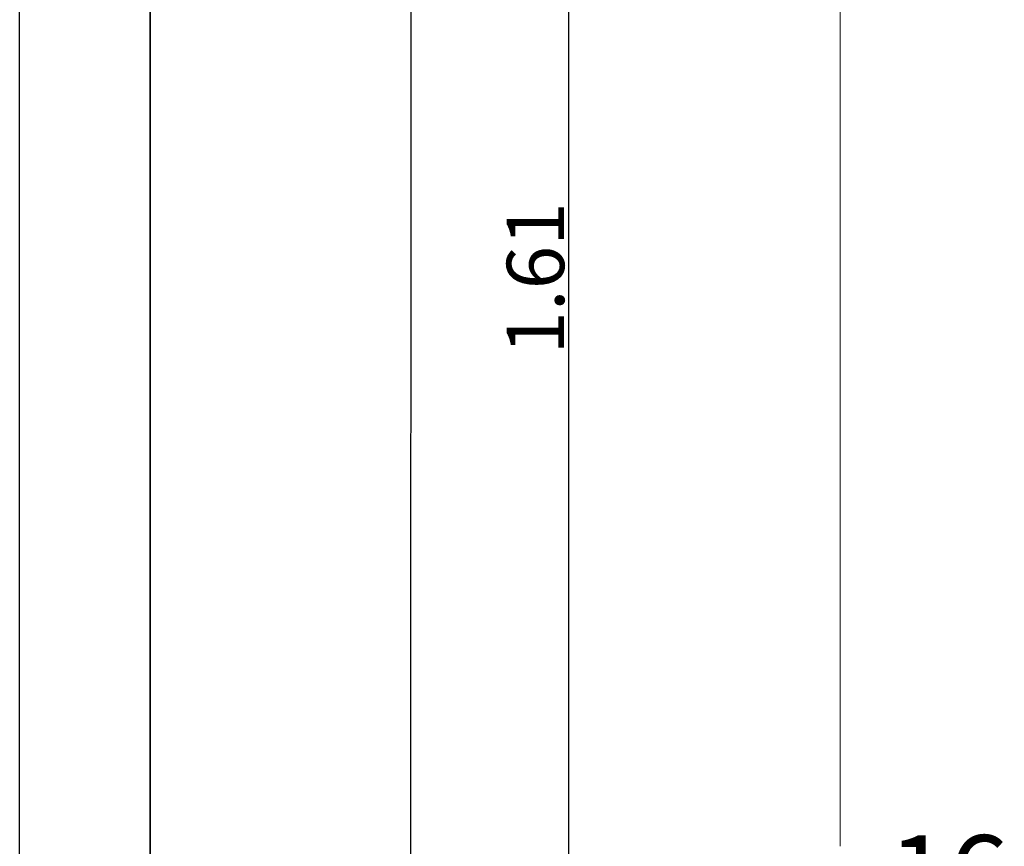
# Model space of a CAD drawing. Units: metres. Extents: x -66 to 217, y -121 to 14.
# Drawn here: x -61 to -60, y -41 to -40 of the extents above; entities that cross this region are included whole.
import ezdxf
from ezdxf.enums import TextEntityAlignment as Align

# ---------------------------------------------------------------- set-up
doc = ezdxf.new("R2010")
doc.units = ezdxf.units.M
doc.header["$MEASUREMENT"] = 0
doc.layers.add('ARQ ILUMINACION', color=1, linetype='Continuous', lineweight=13)
doc.layers.add('COT50-H', color=120, linetype='Continuous', lineweight=5)
doc.styles.add('general', font='arial.ttf')
doc.styles.add('TEXTO SED CONSULTORIAS', font='arial.ttf')
doc.dimstyles.new('DIM10', dxfattribs={"dimscale": 0.44, "dimtxt": 0.15, "dimasz": 0.15, "dimexe": 0, "dimexo": 0.04, "dimgap": 0.01, "dimtad": 1, "dimzin": 1, "dimdsep": 46, "dimtxsty": 'TEXTO SED CONSULTORIAS', "dimcen": 0.5, "dimse1": 1, "dimse2": 1, "dimclrd": 256, "dimclre": 9, "dimclrt": 256, "dimadec": 1, "dimazin": 0, "dimtfac": 22.5, "dimtix": 1, "dimtmove": 1, "dimatfit": 3, "dimfxl": 1, "dimtvp": 1.75, "dimtolj": 1, "dimtzin": 4, "dimarcsym": 0})

# ---------------------------------------------------------------- blocks, each defined once
blk = doc.blocks.new('planta arqui')
at = {"color": 252}
for p, q in [((-2127.1015, 1108.9958), (-2127.1015, 1116.8458)), ((-2126.9515, 1108.9958), (-2126.9515, 1116.8458)), ((-2126.9515, 1112.4474), (-2126.9515, 1108.9958)), ((-2126.6515, 1108.9958), (-2126.6509, 1112.4474)), ((-2126.9515, 1108.9958), (-2126.9515, 1110.9958))]:
    blk.add_line(p, q, dxfattribs=at)
blk = doc.blocks.new('*D732')
at = {"layer": 'COT50-H', "lineweight": -2, "transparency": 16777216}
blk.add_line((-60.5167, -39.1269), (-60.5167, -40.6004), dxfattribs=at)
at = {"layer": 'COT50-H', "transparency": 16777216}
for points in [[(-60.5277, -39.1269), (-60.5057, -39.1269), (-60.5167, -39.0609)], [(-60.5277, -40.6004), (-60.5057, -40.6004), (-60.5167, -40.6664)]]:
    blk.add_solid(points, dxfattribs=at)
at = {"layer": 'Defpoints', "color": 0, "transparency": 16777216}
for p in [(-60.2042, -39.0609), (-60.5167, -40.6664), (-60.2042, -40.6664)]:
    blk.add_point(p, dxfattribs=at)
at = {"layer": 'COT50-H', "transparency": 16777216, "insert": (-60.5548, -39.8637), "char_height": 0.066, "attachment_point": 5, "rotation": 90, "style": 'TEXTO SED CONSULTORIAS'}
blk.add_mtext('\\A1;1.61', dxfattribs=at)

msp = doc.modelspace()

# ---------------------------------------------------------------- linework, layer by layer
at = {"layer": 'ARQ ILUMINACION'}
msp.add_lwpolyline([(-60.2042, -39.2109), (-60.2042, -40.5164)], dxfattribs=at)

# ---------------------------------------------------------------- block references
at = {"color": 252}
msp.add_blockref('planta arqui', (2065.9533, -1150.6424), dxfattribs=at)

# ---------------------------------------------------------------- texts
at = {"ltscale": 0.02, "style": 'general'}
msp.add_text('16', height=0.09155, dxfattribs=at).set_placement((-60.0794, -40.5952), align=Align.CENTER)

# ---------------------------------------------------------------- dimensions: what is measured, and where the dimension line sits
at = {"layer": 'COT50-H'}
dim = msp.add_linear_dim(base=(-60.5167, -40.6664), p1=(-60.2042, -39.0609), p2=(-60.2042, -40.6664), angle=90, dimstyle='DIM10', dxfattribs=at)
dim.commit()
dim.dimension.update_dxf_attribs({"geometry": '*D732', "text_midpoint": (-60.5548, -39.8637)})

doc.saveas('drawing.dxf')
